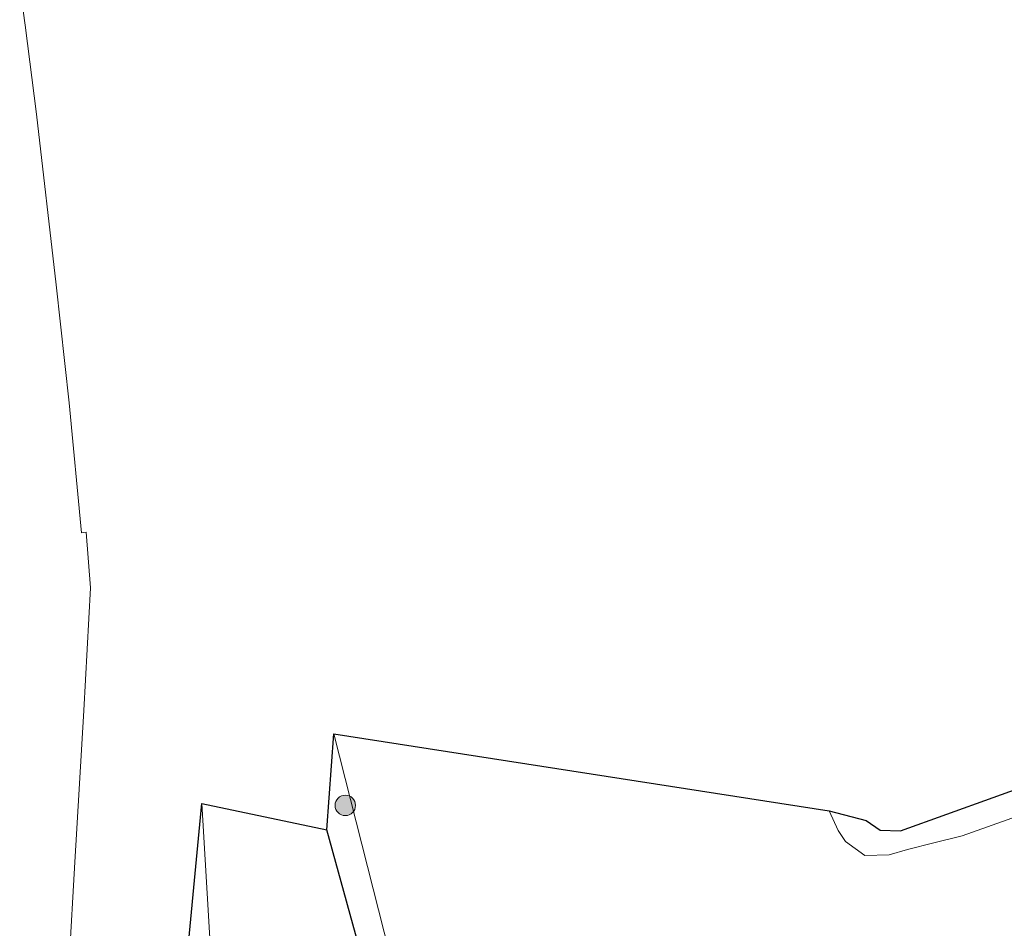
# Model space of a CAD drawing. Units: metres. Extents: x 200000 to 205383, y 564740 to 568751.
# Drawn here: x 202726 to 202798, y 567766 to 567833 of the extents above; entities that cross this region are included whole.
import ezdxf

# ---------------------------------------------------------------- set-up
doc = ezdxf.new("R2010")
doc.units = ezdxf.units.M
doc.layers.get('0').update_dxf_attribs({"lineweight": 25})
for name, color, linetype, lineweight in [('B-ME-GR-BOOM-S-B1', 93, 'Continuous', 18), ('B-ME-GW-INSTEEKWATERGANG-L-B1', 10, 'Continuous', 25), ('B-ME-GW-KRUINLIJN-L-B1', 93, 'Continuous', 18), ('B-ME-IE-GRASLAND-GV-B6', 93, 'Continuous', 18), ('B-ME-KG-KADASTRAAL-OPNAMEDTMGRENS-L-B1', 10, 'Continuous', 25), ('B-ME-OG-WATER-GV-B6', 153, 'Continuous', 18), ('B-ME-VH-VERH_SOORT-BITUMEN-GV-B6', 8, 'IE-TERREINAFSCHEIDING-NATUURLIJK-HOUTWAL', 18)]:
    doc.layers.add(name, color=color, linetype=linetype, lineweight=lineweight)
doc.linetypes.add('IE-TERREINAFSCHEIDING-NATUURLIJK-HOUTWAL', pattern='A,7,-1.5,[67,NLCS.SHX,S=0.75,R=45,X=0,Y=0],-1.5,7,-1.5,[70,NLCS.SHX,S=0.75,R=0,X=0,Y=0],-1.5', length=20)

# ---------------------------------------------------------------- blocks, each defined once
blk = doc.blocks.new('boom')
blk.add_hatch(color=256).paths.add_polyline_path([(-0.75, 0, 1), (0.75, 0, 1)])
blk.add_circle((0, 0), 0.75)

msp = doc.modelspace()

# ---------------------------------------------------------------- linework, layer by layer
at = {"layer": 'B-ME-GW-INSTEEKWATERGANG-L-B1'}
msp.add_polyline3d([(202751.33, 567762.724, 1.781), (202748.372, 567773.461, 1.819)], dxfattribs=at)
at = {"layer": 'B-ME-GW-KRUINLIJN-L-B1'}
msp.add_polyline3d([(202739.183, 567775.413, 1.925), (202741.268, 567740.32, 1.933), (202744.816, 567692.744, 2.169)], dxfattribs=at)
at = {"layer": 'B-ME-IE-GRASLAND-GV-B6'}
for points in [[(202751.33, 567762.724, 1.781), (202748.372, 567773.461, 1.819), (202748.885, 567780.522, 0.745), (202753.0022, 567764.3151, 0.745)], [(202807.262, 567777.36, 0.585), (202795.069, 567773.036, 0.585), (202792.987, 567772.507, 0.585), (202791.042, 567772.026, 0.585), (202789.705, 567771.63, 0.585), (202787.918, 567771.597, 0.585), (202786.498, 567772.614, 0.585), (202785.95, 567773.432, 0.585), (202785.296, 567774.868, 0.585), (202788.015, 567774.149, 1.186), (202789.047, 567773.444, 1.185), (202790.547, 567773.404, 1.235), (202807.559, 567779.511, 1.469)], [(202744.816, 567692.744, 2.169), (202743.146, 567691.938, 0.964), (202742.038, 567691.34, 0.83), (202742.101, 567696.313, 0.74), (202738.543, 567696.59, -1.29), (202738.4, 567703.951, -1.012), (202737.99, 567727.675, -0.184), (202737.907, 567745.292, 0.333), (202737.786, 567760.733, 0.877), (202739.183, 567775.413, 1.925), (202741.268, 567740.32, 1.933), (202744.816, 567692.744, 2.169)], [(202822.395, 567730.03, 2.201), (202793.691, 567715.594, 2.205), (202771.913, 567704.56, 2.208), (202749.5697, 567693.2775, 2.1379), (202749.2947, 567693.8195, 2.149), (202747.99, 567693.211, 2.186), (202747.578, 567694.141, 2.17), (202744.816, 567692.744, 2.169), (202741.268, 567740.32, 1.933), (202739.183, 567775.413, 1.925), (202748.372, 567773.461, 1.819)], [(202748.372, 567773.461, 1.819), (202751.33, 567762.724, 1.781)]]:
    msp.add_polyline3d(points, dxfattribs=at)
at = {"layer": 'B-ME-KG-KADASTRAAL-OPNAMEDTMGRENS-L-B1'}
msp.add_polyline3d([(202719.224, 567685.377, -3.106), (202727.55, 567685.212, -3.096), (202729.296, 567691.93, -2.766), (202732.01, 567691.755, -1.376), (202734.708, 567691.582, -1.33), (202737.731, 567689.366, -1.43), (202737.77, 567692.829, -1.437), (202738.4, 567703.951, -1.012), (202737.99, 567727.675, -0.184), (202737.907, 567745.292, 0.333), (202737.786, 567760.733, 0.877), (202739.183, 567775.413, 1.925), (202748.372, 567773.461, 1.819), (202748.885, 567780.522, 0.745), (202785.296, 567774.868, 0.585), (202788.015, 567774.149, 1.186), (202789.047, 567773.444, 1.185), (202790.547, 567773.404, 1.235), (202807.559, 567779.511, 1.469)], dxfattribs=at)
msp.add_polyline3d([(202719.224, 567685.377, -3.106), (202727.55, 567685.212, -3.096), (202729.296, 567691.93, -2.766), (202732.01, 567691.755, -1.376), (202734.708, 567691.582, -1.33), (202737.731, 567689.366, -1.43), (202737.77, 567692.829, -1.437), (202738.4, 567703.951, -1.012), (202737.99, 567727.675, -0.184), (202737.907, 567745.292, 0.333), (202737.786, 567760.733, 0.877), (202739.183, 567775.413, 1.925), (202748.372, 567773.461, 1.819), (202748.885, 567780.522, 0.745), (202785.296, 567774.868, 0.585), (202788.015, 567774.149, 1.186), (202789.047, 567773.444, 1.185), (202790.547, 567773.404, 1.235), (202807.559, 567779.511, 1.469)], dxfattribs=at)
at = {"layer": 'B-ME-OG-WATER-GV-B6'}
msp.add_polyline3d([(202808.525, 567759.555, 0.745), (202797.64, 567756.379, 0.745), (202780.665, 567753.753, 0.745), (202778.572, 567753.532, 0.745), (202774.583, 567753.176, 0.745), (202772.727, 567753.008, 0.745), (202769.459, 567752.842, 0.745), (202767.568, 567753.023, 0.745), (202764.479, 567753.717, 0.745), (202760.788, 567755.751, 0.745), (202757.5, 567758.522, 0.745), (202753.3606, 567763.5098, 0.75), (202753.147, 567763.745, 0.745), (202753.0022, 567764.3151, 0.745), (202748.885, 567780.522, 0.745), (202785.296, 567774.868, 0.585), (202785.95, 567773.432, 0.585), (202786.498, 567772.614, 0.585), (202787.918, 567771.597, 0.585), (202789.705, 567771.63, 0.585), (202791.042, 567772.026, 0.585), (202792.987, 567772.507, 0.585), (202795.069, 567773.036, 0.585), (202807.262, 567777.36, 0.585)], dxfattribs=at)
at = {"layer": 'B-ME-VH-VERH_SOORT-BITUMEN-GV-B6'}
msp.add_polyline3d([(202723.389, 567847.936, 2.056), (202725.915, 567834.571, 2.016), (202726.203, 567832.601, 2.052), (202727.025, 567826.081, 1.992), (202728.476, 567813.527, 1.878), (202729.434, 567804.849, 1.594), (202730.345, 567795.305, 1.168), (202730.675, 567795.34, 1.178), (202730.984, 567791.246, 1.031), (202730.502, 567782.245, 0.695), (202729.835, 567771.089, 0.317), (202729.435, 567763.789, 0.017), (202729.348, 567757.516, -0.274), (202729.357, 567740.238, -0.913), (202728.596, 567714.456, -1.879), (202728.156, 567702.783, -2.356), (202727.55, 567685.212, -3.096), (202726.972, 567667.147, -3.436), (202726.151, 567643.172, -3.006), (202725.412, 567618.604, -2.033)], dxfattribs=at)

# ---------------------------------------------------------------- block references
at = {"layer": 'B-ME-GR-BOOM-S-B1', "rotation": 90}
msp.add_blockref('boom', (202749.726, 567775.269, 0.952), dxfattribs=at)

doc.saveas('drawing.dxf')
